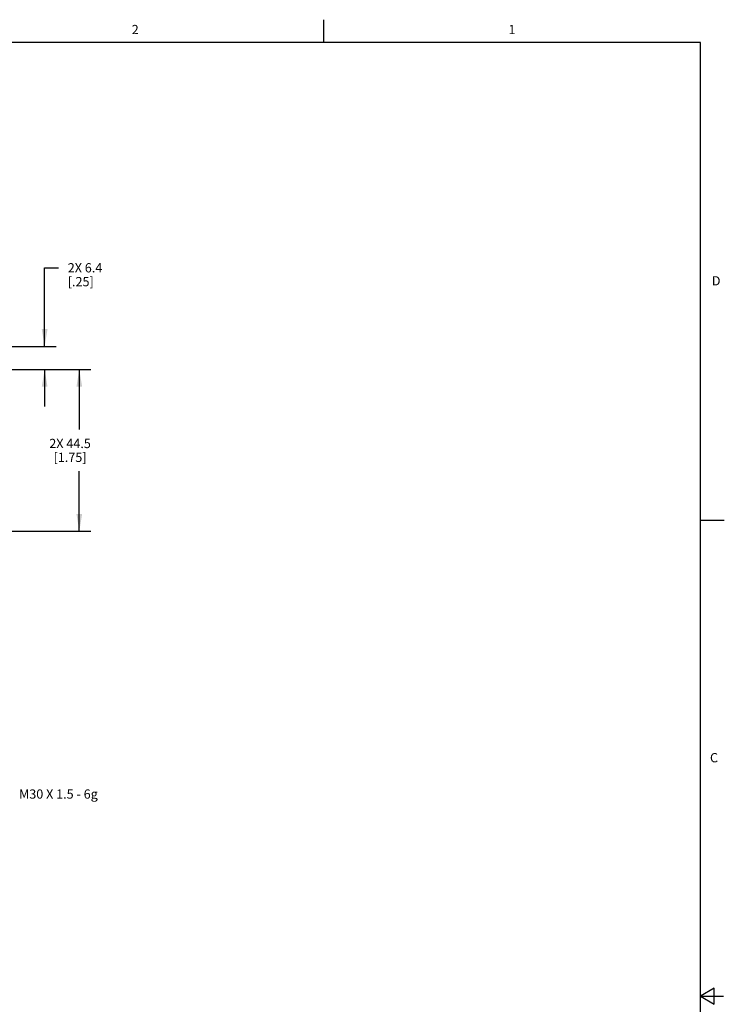
# Model space of a CAD drawing. Units: inches. Extents: x 0.5 to 33.6, y 0.5 to 21.6.
# Drawn here: x 26 to 33.6, y 10.9 to 21.6 of the extents above; entities that cross this region are included whole.
import ezdxf

# ---------------------------------------------------------------- set-up
doc = ezdxf.new("R2010")
doc.units = ezdxf.units.IN
doc.header["$LTSCALE"] = 1.87
doc.header["$MEASUREMENT"] = 0
doc.layers.get('0').update_dxf_attribs({"linetype": 'CONTINUOUS'})
doc.layers.add('NOTES', color=7, linetype='CONTINUOUS')
doc.layers.add('SCHEME_DIMS', color=7, linetype='CONTINUOUS')
doc.styles.add('TEXTSTYLE_2', font='txt', dxfattribs={"width": 0.8})
doc.dimstyles.new('DIMSTYLE_1', dxfattribs={"dimtxt": 0.1, "dimasz": 0.1875, "dimexe": 0.125, "dimexo": 0.0625, "dimgap": 0.1, "dimtad": 0, "dimtih": 1, "dimtoh": 1, "dimdec": 1, "dimzin": 4, "dimdsep": 46, "dimtxsty": 'STANDARD', "dimblk": '_FILLED', "dimblk1": '_FILLED', "dimblk2": '_FILLED', "dimcen": 0.09, "dimadec": 0, "dimazin": 0, "dimtp": 0.1, "dimtm": 0.1, "dimtfac": 1, "dimtdec": 1, "dimtofl": 0, "dimtmove": 0, "dimatfit": 3, "dimldrblk": '_FILLED', "dimfxl": 1, "dimtolj": 1, "dimtzin": 4, "dimarcsym": 0})

# ---------------------------------------------------------------- blocks, each defined once
blk = doc.blocks.new('_FILLED')
at = {"color": 0, "linetype": 'BYBLOCK'}
blk.add_solid([(0, 0), (-1, 0.167), (-1, -0.167)], dxfattribs=at)
blk = doc.blocks.new('*D18')
at = {"layer": 'SCHEME_DIMS', "color": 7, "linetype": 'CONTINUOUS'}
for p, q in [((26.256, 18.052), (26.256, 18.902)), ((26.256, 18.902), (26.406, 18.902)), ((24.935, 18.052), (26.381, 18.052)), ((25.135, 17.802), (26.381, 17.802)), ((26.256, 17.802), (26.256, 17.402))]:
    blk.add_line(p, q, dxfattribs=at)
at = {"layer": 'SCHEME_DIMS', "color": 7, "linetype": 'CONTINUOUS', "xscale": 0.1875, "yscale": 0.1875, "zscale": 0.1875}
for p, rotation in [((26.256, 18.052), 270), ((26.256, 17.802), 90)]:
    blk.add_blockref('_FILLED', p, dxfattribs=dict(at, rotation=rotation))
at = {"layer": 'SCHEME_DIMS', "color": 7, "linetype": 'CONTINUOUS', "insert": (26.506, 18.952), "char_height": 0.1, "width": 0.6, "attachment_point": 1, "line_spacing_factor": 0.9}
blk.add_mtext('2X 6.4\\P[.25]', dxfattribs=at)
blk = doc.blocks.new('*D19')
at = {"layer": 'SCHEME_DIMS', "color": 7, "linetype": 'CONTINUOUS'}
for p, q in [((25.135, 17.802), (26.756, 17.802)), ((26.631, 17.802), (26.631, 17.152)), ((26.631, 16.052), (26.631, 16.702)), ((25.135, 16.052), (26.756, 16.052))]:
    blk.add_line(p, q, dxfattribs=at)
at = {"layer": 'SCHEME_DIMS', "color": 7, "linetype": 'CONTINUOUS', "xscale": 0.1875, "yscale": 0.1875, "zscale": 0.1875}
for p, rotation in [((26.631, 17.802), 90), ((26.631, 16.052), 270)]:
    blk.add_blockref('_FILLED', p, dxfattribs=dict(at, rotation=rotation))
at = {"layer": 'SCHEME_DIMS', "color": 7, "linetype": 'CONTINUOUS', "insert": (26.531, 17.052), "char_height": 0.1, "width": 0.7, "attachment_point": 2, "line_spacing_factor": 0.9}
blk.add_mtext('2X 44.5\\P[1.75]', dxfattribs=at)

msp = doc.modelspace()

# ---------------------------------------------------------------- linework, layer by layer
at = {"color": 7, "linetype": 'CONTINUOUS'}
for p, q in [((29.276, 21.335), (29.276, 21.585)), ((33.352, 21.337), (0.736, 21.337)), ((33.352, 0.703), (33.352, 21.337)), ((33.359, 16.172), (33.609, 16.172)), ((33.501, 11.11), (33.351, 11.023)), ((33.501, 10.936), (33.501, 11.11)), ((33.351, 11.023), (33.601, 11.023)), ((33.351, 11.023), (33.501, 10.936))]:
    msp.add_line(p, q, dxfattribs=at)

# ---------------------------------------------------------------- texts
at = {"color": 7, "linetype": 'CONTINUOUS', "char_height": 0.1, "width": 0.08, "line_spacing_factor": 0.9, "style": 'TEXTSTYLE_2'}
for s, insert, attachment_point in [('2', (27.236, 21.529), 2), ('1', (31.312, 21.529), 2), ('D', (33.474, 18.811), 1), ('C', (33.454, 13.653), 1)]:
    msp.add_mtext(s, dxfattribs=dict(at, insert=insert, attachment_point=attachment_point))
at = {"layer": 'NOTES', "color": 7, "linetype": 'CONTINUOUS', "insert": (25.979, 13.26), "char_height": 0.1, "width": 1.4, "attachment_point": 1, "line_spacing_factor": 0.9}
msp.add_mtext('M30 X 1.5 - 6g', dxfattribs=at)

# ---------------------------------------------------------------- dimensions: what is measured, and where the dimension line sits
at = {"layer": 'SCHEME_DIMS', "color": 7, "linetype": 'CONTINUOUS'}
for base, p1, p2, picture, middle in [((26.256299667, 17.801502775), (24.872047699, 18.051502775), (25.072047699, 17.801502775), '*D18', (26.906299667, 18.826502775)), ((26.631299667, 16.051502775), (25.072047699, 17.801502775), (25.072047699, 16.051502775), '*D19', (26.631299667, 16.926502775))]:
    dim = msp.add_linear_dim(base=base, p1=p1, p2=p2, angle=270, text='2X <>', dimstyle='DIMSTYLE_1', dxfattribs=at)
    dim.commit()
    dim.dimension.update_dxf_attribs({"geometry": picture, "text_midpoint": middle, "dimtype": 160})

doc.saveas('drawing.dxf')
